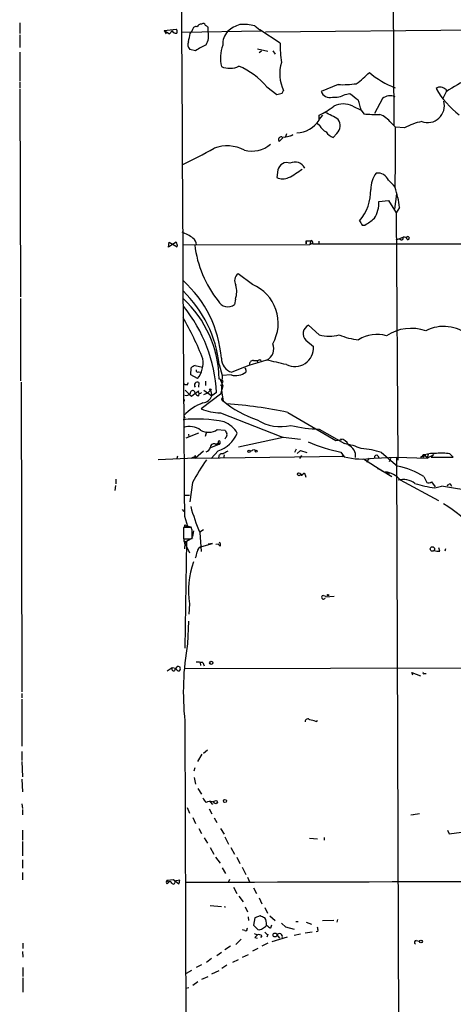
# Model space of a CAD drawing. Extents: x 6 to 864, y 4012 to 4858.
# Drawn here: x 6 to 88, y 4331 to 4515 of the extents above; entities that cross this region are included whole.
import ezdxf

# ---------------------------------------------------------------- set-up
doc = ezdxf.new("R2010")
doc.units = 0
doc.header["$MEASUREMENT"] = 0
doc.layers.add('MAIN', color=5, linetype='CONTINUOUS')

msp = doc.modelspace()

# ---------------------------------------------------------------- linework, layer by layer
at = {"layer": 'MAIN'}
for p, q in [((76.2847, 4544.2275), (76.454, 4495.6288)), ((6.2653, 4514.8481), (6.2653, 4512.8161)), ((33.3587, 4513.4088), (35.6447, 4513.6628)), ((33.3587, 4513.4088), (33.782, 4512.7315)), ((33.3587, 4513.4088), (34.3747, 4512.7315)), ((34.3747, 4512.7315), (34.8827, 4513.3241)), ((36.6607, 4513.0701), (51.6467, 4513.3241)), ((38.6927, 4513.5781), (38.5233, 4513.1548)), ((41.656, 4513.1548), (41.656, 4514.0015)), ((50.3767, 4514.2555), (51.308, 4513.4935)), ((55.118, 4511.0381), (51.308, 4513.4935)), ((52.4087, 4513.1548), (123.8673, 4513.7475)), ((6.2653, 4512.5621), (6.2653, 4510.1915)), ((38.2693, 4512.8161), (38.5233, 4513.1548)), ((39.2853, 4509.5988), (38.1847, 4509.8528)), ((50.8847, 4509.9375), (52.832, 4509.5141)), ((6.2653, 4509.3448), (6.2653, 4503.9261)), ((51.6467, 4509.5141), (51.2233, 4509.1755)), ((53.7633, 4509.5988), (54.1867, 4508.9215)), ((6.2653, 4503.7568), (6.2653, 4502.5715)), ((6.2653, 4502.4021), (6.4347, 4463.4555)), ((52.6627, 4502.8255), (54.5253, 4501.3861)), ((66.04, 4503.2488), (62.8227, 4501.9788)), ((86.2753, 4502.3175), (86.2753, 4501.8941)), ((55.5413, 4501.6401), (55.7953, 4502.1481)), ((67.31, 4501.3861), (68.2413, 4501.5555)), ((74.3373, 4500.6241), (72.8133, 4497.8301)), ((86.2753, 4501.8941), (85.598, 4500.5395)), ((68.7493, 4499.1848), (70.358, 4498.4228)), ((63.0767, 4497.4915), (62.3993, 4496.7295)), ((62.484, 4496.5601), (62.484, 4497.4915)), ((70.358, 4498.4228), (70.866, 4497.7455)), ((62.5687, 4495.5441), (62.0607, 4495.9675)), ((75.946, 4496.0521), (76.7927, 4495.2901)), ((78.486, 4495.1208), (76.7927, 4495.2901)), ((55.626, 4493.2581), (54.9487, 4492.5808)), ((56.3033, 4494.0201), (56.134, 4493.4275)), ((57.3193, 4493.6815), (57.0653, 4493.5968)), ((65.786, 4494.1048), (65.1087, 4493.3428)), ((54.6947, 4487.2468), (54.5253, 4485.8075)), ((76.962, 4482.7595), (76.6233, 4479.8808)), ((73.66, 4481.3201), (75.438, 4481.4895)), ((75.438, 4481.4895), (76.8773, 4479.2035)), ((77.5547, 4480.2195), (76.8773, 4479.2035)), ((76.8773, 4479.2035), (77.216, 4432.8061)), ((70.5273, 4476.9175), (71.0353, 4476.9175)), ((76.8773, 4474.1235), (78.232, 4474.6315)), ((34.2053, 4472.7688), (34.29, 4473.7001)), ((34.9673, 4473.2768), (34.2053, 4472.7688)), ((34.29, 4473.7001), (35.814, 4472.8535)), ((35.6447, 4473.7001), (34.9673, 4473.2768)), ((36.83, 4473.1921), (60.706, 4473.2768)), ((60.0287, 4473.9541), (60.8753, 4473.9541)), ((60.0287, 4473.3615), (60.0287, 4473.9541)), ((60.0287, 4473.9541), (60.0287, 4473.3615)), ((60.8753, 4473.9541), (60.706, 4473.2768)), ((60.706, 4473.2768), (61.214, 4473.5308)), ((61.214, 4473.7848), (61.214, 4473.3615)), ((62.3993, 4473.8695), (62.3993, 4473.3615)), ((77.8087, 4474.1235), (77.47, 4474.2928)), ((49.9533, 4465.7415), (47.244, 4467.7735)), ((6.4347, 4463.1168), (6.4347, 4447.7075)), ((46.736, 4463.0321), (46.5667, 4462.0161)), ((62.484, 4456.3435), (60.452, 4458.1215)), ((59.944, 4455.3275), (61.3833, 4454.1421)), ((42.926, 4452.8721), (43.2647, 4453.0415)), ((39.2007, 4450.5861), (40.5553, 4450.2475)), ((43.688, 4450.7555), (44.2807, 4448.7235)), ((50.1227, 4451.5175), (50.8, 4451.5175)), ((50.8, 4451.5175), (50.8847, 4451.0941)), ((51.308, 4451.6868), (51.562, 4451.5175)), ((38.354, 4448.8081), (38.4387, 4450.1628)), ((39.624, 4448.1308), (38.354, 4448.8081)), ((39.878, 4449.4008), (40.386, 4449.3161)), ((44.2807, 4448.7235), (44.1113, 4446.0988)), ((45.974, 4448.8081), (44.2807, 4448.7235)), ((48.6833, 4449.7395), (48.6833, 4449.3161)), ((6.5193, 4447.4535), (6.6887, 4389.3721)), ((37.6767, 4446.9455), (37.9307, 4447.3688)), ((39.878, 4447.3688), (39.7933, 4446.5221)), ((41.148, 4447.6228), (41.148, 4446.8608)), ((43.8573, 4446.9455), (44.3653, 4446.7761)), ((44.0267, 4447.7075), (44.3653, 4446.7761)), ((37.338, 4445.9295), (38.0153, 4445.2521)), ((38.0153, 4445.2521), (38.5233, 4444.8288)), ((39.878, 4444.9135), (39.9627, 4445.4215)), ((44.196, 4445.4215), (40.3013, 4442.4581)), ((41.4867, 4445.4215), (40.7247, 4445.0828)), ((40.8093, 4445.9295), (42.3333, 4444.9135)), ((41.4867, 4445.4215), (42.0793, 4445.9295)), ((42.0793, 4445.9295), (42.3333, 4444.9135)), ((43.18, 4445.5061), (42.3333, 4444.9135)), ((44.3653, 4446.7761), (43.942, 4445.1675)), ((44.1113, 4446.0988), (44.196, 4445.4215)), ((44.196, 4445.4215), (44.45, 4443.9821)), ((44.196, 4444.2361), (44.2807, 4444.4901)), ((44.2807, 4444.4901), (44.45, 4443.9821)), ((43.942, 4441.6961), (55.2873, 4437.2935)), ((56.5573, 4441.7808), (65.6167, 4436.5315)), ((37.084, 4441.1881), (37.2533, 4440.6801)), ((37.5073, 4437.0395), (39.878, 4437.9708)), ((37.9307, 4437.7168), (38.0153, 4437.2088)), ((41.3173, 4438.1401), (41.0633, 4437.2935)), ((43.3493, 4438.5635), (44.7887, 4438.4788)), ((62.484, 4438.6481), (67.2253, 4435.9388)), ((43.0953, 4435.7695), (43.5187, 4436.1081)), ((43.5187, 4436.1081), (43.6033, 4435.7695)), ((43.8573, 4436.1081), (43.6033, 4435.7695)), ((44.8733, 4437.0395), (44.7887, 4436.7855)), ((47.3287, 4435.3461), (55.7107, 4437.1241)), ((55.2873, 4437.2935), (55.7107, 4437.1241)), ((55.7107, 4437.1241), (58.928, 4436.7855)), ((65.6167, 4436.5315), (66.7173, 4436.7008)), ((40.7247, 4434.4995), (39.2853, 4433.2295)), ((43.6033, 4435.7695), (41.91, 4435.0921)), ((43.5187, 4434.5841), (42.164, 4433.1448)), ((50.2073, 4434.8381), (50.546, 4434.6688)), ((58.166, 4434.9228), (57.8273, 4434.2455)), ((58.3353, 4434.0761), (58.928, 4434.6688)), ((58.928, 4434.6688), (60.1133, 4434.2455)), ((66.548, 4434.3301), (67.1407, 4433.4835)), ((74.168, 4434.2455), (77.1313, 4431.7055)), ((86.9527, 4433.9915), (87.63, 4433.3988)), ((39.116, 4433.2295), (32.258, 4432.8908)), ((35.8987, 4433.5681), (35.7293, 4433.1448)), ((38.7773, 4433.3141), (38.5233, 4433.1448)), ((38.7773, 4433.3141), (39.2853, 4433.5681)), ((39.116, 4433.5681), (39.116, 4433.2295)), ((39.116, 4433.2295), (39.2853, 4433.5681)), ((39.2853, 4433.2295), (67.1407, 4433.5681)), ((43.6033, 4433.4835), (43.5187, 4433.1448)), ((44.6193, 4433.8221), (44.5347, 4433.2295)), ((58.8433, 4433.1448), (59.182, 4433.7375)), ((66.8867, 4433.6528), (67.1407, 4433.5681)), ((70.7813, 4433.0601), (74.422, 4430.7741)), ((71.7973, 4433.2295), (71.374, 4432.3828)), ((72.7287, 4433.2295), (76.962, 4433.3988)), ((73.4907, 4433.6528), (73.7447, 4433.2295)), ((75.8613, 4433.1448), (75.6073, 4432.5521)), ((76.962, 4433.3988), (82.7193, 4433.2295)), ((76.962, 4433.3988), (77.724, 4212.0801)), ((81.4493, 4433.3988), (82.2113, 4433.8221)), ((82.2113, 4433.8221), (82.042, 4433.3988)), ((82.2113, 4433.8221), (82.7193, 4433.2295)), ((82.8887, 4433.9068), (82.7193, 4433.2295)), ((82.7193, 4433.2295), (83.9893, 4433.9068)), ((83.9893, 4433.9068), (83.4813, 4433.3988)), ((83.4813, 4433.3988), (87.63, 4433.3988)), ((73.406, 4431.2821), (73.9987, 4431.0281)), ((73.9987, 4431.0281), (76.1153, 4429.7581)), ((75.0993, 4430.4355), (74.8453, 4430.6048)), ((75.0993, 4430.4355), (75.6073, 4430.2661)), ((24.2993, 4429.2501), (24.2993, 4428.4035)), ((38.6927, 4428.6575), (38.1847, 4425.0168)), ((59.436, 4430.1815), (58.928, 4430.0968)), ((59.8593, 4430.0968), (59.944, 4429.6735)), ((77.6393, 4429.1655), (84.836, 4425.2708)), ((82.1267, 4429.7581), (82.6347, 4428.6575)), ((83.566, 4428.7421), (84.2433, 4427.8108)), ((24.2147, 4428.0648), (24.13, 4427.1335)), ((84.1587, 4427.6415), (85.4287, 4427.9801)), ((93.1333, 4426.7101), (85.4287, 4427.9801)), ((87.0373, 4428.4035), (87.2913, 4427.9801)), ((37.1687, 4426.2868), (38.1, 4426.2868)), ((36.7453, 4423.5775), (37.084, 4423.2388)), ((37.1687, 4422.3075), (37.7613, 4420.4448)), ((38.4387, 4420.1908), (36.9993, 4420.1908)), ((36.9993, 4420.1908), (36.9993, 4418.0741)), ((37.338, 4420.3601), (37.7613, 4420.4448)), ((37.4227, 4420.6141), (38.5233, 4420.2755)), ((38.608, 4419.6828), (38.4387, 4420.1908)), ((38.862, 4419.5981), (38.6927, 4418.4975)), ((40.0473, 4419.4288), (40.7247, 4419.8521)), ((40.0473, 4419.2595), (40.3013, 4415.7035)), ((36.9993, 4418.5821), (37.084, 4417.7355)), ((37.084, 4417.7355), (37.592, 4417.5661)), ((37.084, 4417.7355), (38.1, 4415.4495)), ((37.592, 4417.5661), (37.2533, 4397.5848)), ((37.338, 4417.3968), (37.592, 4417.5661)), ((38.7773, 4418.2435), (37.592, 4417.5661)), ((38.2693, 4418.0741), (38.608, 4418.1588)), ((37.2533, 4417.1428), (37.1687, 4416.2115)), ((40.4707, 4416.6348), (42.418, 4417.2275)), ((42.418, 4417.2275), (41.656, 4417.0581)), ((43.0953, 4417.0581), (43.6033, 4417.1428)), ((43.8573, 4416.7195), (43.5187, 4417.0581)), ((85.09, 4415.7881), (84.9207, 4416.3808)), ((86.1907, 4416.2115), (86.0213, 4415.7881)), ((63.246, 4407.4908), (63.754, 4407.3215)), ((63.6693, 4407.2368), (65.278, 4407.3215)), ((38.1, 4405.8821), (38.0153, 4403.9348)), ((37.9307, 4402.6648), (37.7613, 4398.4315)), ((33.9513, 4393.3515), (34.8827, 4393.9441)), ((34.8827, 4393.9441), (35.56, 4393.8595)), ((35.9833, 4394.1981), (36.322, 4394.1135)), ((37.338, 4393.7748), (145.1187, 4394.0288)), ((40.132, 4394.8755), (40.2167, 4394.3675)), ((40.64, 4394.8755), (40.894, 4394.2828)), ((80.01, 4392.5048), (79.8407, 4393.0128)), ((79.8407, 4393.0128), (81.4493, 4392.4201)), ((82.2113, 4392.8435), (82.55, 4392.8435)), ((6.6887, 4389.1181), (6.6887, 4388.2715)), ((6.6887, 4388.0175), (6.6887, 4379.2121)), ((37.2533, 4383.9535), (37.9307, 4187.9501)), ((61.8067, 4383.8688), (62.1453, 4384.0381)), ((6.6887, 4378.1961), (6.6887, 4376.5028)), ((40.4707, 4377.6881), (39.624, 4376.3335)), ((41.4867, 4378.4501), (40.7247, 4377.8575)), ((6.6887, 4376.3335), (6.7733, 4373.4548)), ((39.116, 4375.1481), (38.9467, 4374.5555)), ((6.6887, 4373.0315), (6.7733, 4370.6608)), ((39.0313, 4373.3701), (39.2853, 4372.1001)), ((39.7087, 4371.2535), (40.386, 4370.2375)), ((6.6887, 4368.3748), (6.7733, 4367.5281)), ((37.6767, 4367.6975), (38.1, 4366.6815)), ((41.9947, 4368.7981), (42.418, 4368.2901)), ((42.418, 4368.7981), (42.7567, 4368.8828)), ((6.7733, 4367.3588), (6.7733, 4366.3428)), ((38.7773, 4365.8348), (39.2853, 4364.7341)), ((41.8253, 4367.4435), (42.3333, 4366.5121)), ((42.7567, 4365.7501), (43.2647, 4364.9035)), ((80.1793, 4366.3428), (79.6713, 4366.2581)), ((80.0947, 4366.4275), (81.28, 4366.5968)), ((39.878, 4363.8028), (40.386, 4362.8715)), ((43.942, 4363.8028), (44.6193, 4362.7021)), ((6.7733, 4363.4641), (6.7733, 4361.6015)), ((40.894, 4362.0248), (41.4867, 4361.0088)), ((44.7887, 4362.1941), (45.466, 4360.8395)), ((63.4153, 4362.1095), (63.4153, 4361.6015)), ((86.5293, 4363.4641), (86.868, 4362.7868)), ((86.868, 4362.7868), (90.0853, 4363.2101)), ((6.7733, 4361.3475), (6.7733, 4358.6381)), ((41.9947, 4360.2468), (42.672, 4358.9768)), ((45.8893, 4360.2468), (46.5667, 4358.9768)), ((60.6213, 4361.9401), (62.1453, 4361.8555)), ((43.0107, 4358.3841), (43.8573, 4357.2835)), ((46.99, 4358.3841), (47.5827, 4357.1988)), ((6.7733, 4357.8761), (6.7733, 4356.3521)), ((44.2807, 4356.4368), (44.8733, 4355.3361)), ((48.006, 4356.5215), (48.6833, 4355.1668)), ((6.7733, 4355.5055), (6.7733, 4354.1508)), ((49.022, 4354.6588), (49.3607, 4353.8121)), ((33.9513, 4354.0661), (35.1367, 4354.2355)), ((33.9513, 4354.0661), (34.2053, 4353.6428)), ((33.9513, 4353.3888), (34.2053, 4353.6428)), ((35.1367, 4354.2355), (36.1527, 4353.3888)), ((35.3907, 4353.8121), (35.6447, 4353.9815)), ((36.322, 4354.0661), (35.6447, 4353.9815)), ((45.6353, 4354.2355), (45.466, 4353.8121)), ((46.3973, 4352.7961), (46.99, 4351.6108)), ((47.4133, 4351.1028), (48.1753, 4350.0021)), ((50.1227, 4352.6268), (50.7153, 4351.6108)), ((41.9947, 4349.3248), (44.1113, 4349.1555)), ((48.5987, 4349.0708), (49.022, 4348.1395)), ((51.2233, 4350.7641), (51.7313, 4349.6635)), ((49.1067, 4347.2081), (49.1913, 4346.5308)), ((51.3927, 4347.3775), (50.3767, 4347.0388)), ((52.2393, 4348.9861), (52.7473, 4347.8855)), ((53.1707, 4347.3775), (54.1867, 4346.5308)), ((50.3767, 4347.0388), (50.1227, 4345.6841)), ((50.1227, 4345.6841), (50.9693, 4344.8375)), ((53.5093, 4345.6841), (53.34, 4345.0915)), ((56.2187, 4345.2608), (55.372, 4346.0228)), ((55.372, 4346.0228), (56.2187, 4345.2608)), ((58.0813, 4346.3615), (58.5047, 4346.3615)), ((60.0287, 4346.1921), (61.0447, 4345.8535)), ((63.0767, 4346.5308), (65.1933, 4346.6155)), ((65.8707, 4346.7001), (65.786, 4346.1921)), ((48.514, 4344.6681), (48.0907, 4344.7528)), ((50.292, 4344.0755), (50.8847, 4343.8215)), ((51.7313, 4343.6521), (51.4773, 4343.3135)), ((52.832, 4343.9061), (52.6627, 4343.3981)), ((54.5253, 4343.8215), (55.0333, 4343.2288)), ((57.8273, 4344.8375), (56.2187, 4345.2608)), ((58.928, 4343.9908), (57.7427, 4343.7368)), ((61.1293, 4344.3295), (59.8593, 4344.1601)), ((62.23, 4344.4988), (61.8913, 4344.4141)), ((6.858, 4342.2975), (6.858, 4341.2815)), ((45.8047, 4341.7048), (44.7887, 4341.0275)), ((46.8207, 4342.0435), (47.8367, 4343.0595)), ((50.3767, 4343.3135), (50.8, 4343.2288)), ((52.832, 4342.2975), (51.7313, 4341.7048)), ((56.4727, 4343.3981), (53.594, 4342.5515)), ((80.6873, 4342.8055), (81.28, 4342.6361)), ((6.7733, 4340.6888), (6.858, 4339.6728)), ((44.1113, 4340.5195), (43.2647, 4339.9268)), ((48.0907, 4339.6728), (49.1913, 4340.1808)), ((50.9693, 4341.2815), (49.9533, 4340.7735)), ((40.386, 4338.2335), (39.37, 4337.7255)), ((42.2487, 4339.4188), (41.3173, 4338.6568)), ((45.1273, 4338.1488), (44.196, 4337.5561)), ((47.244, 4339.1648), (46.228, 4338.6568)), ((6.858, 4337.7255), (6.858, 4336.0321)), ((38.5233, 4337.1328), (37.5073, 4336.6248)), ((42.3333, 4336.5401), (43.688, 4337.1328)), ((6.858, 4335.7781), (6.858, 4333.0688)), ((39.7087, 4335.0161), (38.7773, 4334.3388)), ((40.4707, 4335.5241), (41.656, 4336.0321)), ((37.4227, 4333.8308), (38.0153, 4334.0001))]:
    msp.add_line(p, q, dxfattribs=at)
for centre, radius in [((42.0369, 4446.0565), 0.1338), ((49.3098, 4434.4995), 0.2201), ((50.6306, 4434.4995), 0.1893), ((58.6739, 4430.1815), 0.2677), ((83.7071, 4416.1833), 0.4195), ((64.1349, 4407.5332), 0.1338), ((42.2063, 4394.8332), 0.2993), ((43.0388, 4368.7417), 0.3155), ((44.7826, 4368.9373), 0.2843), ((54.1635, 4343.8138), 0.3618), ((81.5481, 4342.5939), 0.2714)]:
    msp.add_circle(centre, radius, dxfattribs=at)
for centre, radius, start, end in [((49767.5911, 4754.7823), 49731.5338, 180.03754186, 180.38304776), ((35.56, 4513.6205), 0.7393, 203.635147, 283.237414), ((35.197, 4513.2274), 0.6245, 328.468229, 44.202024), ((39.3223, 4513.4882), 0.6361, 70.052295, 171.87372), ((40.4704, 4513.4938), 1.1035, 94.386361, 147.538365), ((40.6823, 4514.2131), 0.4827, 15.254078, 127.87186), ((-43.2479, 4387.1708), 152.626, 56.200578, 56.429761), ((49.5621, 4508.2541), 6.5611, 107.558965, 130.549578), ((48.2599, 4506.4648), 8.0732, 74.799222, 94.811794), ((22.0651, 4515.6167), 16.4444, 344.752888, 350.19434), ((38.2526, 4512.4774), 3.4702, 329.18009, 11.256828), ((48.0558, 4510.7828), 3.6943, 138.318162, 182.606436), ((39.1695, 4510.7687), 1.3449, 157.095667, 222.923948), ((45.577, 4500.7404), 10.8654, 113.567509, 125.384366), ((50.5108, 4508.2248), 6.5939, 158.74882, 193.947099), ((91.96, 4511.7794), 36.8495, 181.152696, 186.829404), ((45.6757, 4510.0566), 3.7618, 245.426338, 297.509836), ((41.1905, 4492.8476), 15.2043, 41.014984, 65.840383), ((62.075, 4505.2963), 7.0247, 162.595275, 206.625967), ((56.3077, 4521.118), 22.0317, 306.545496, 314.983634), ((82.6489, 4518.1004), 16.5475, 229.408207, 248.959953), ((101.6443, 4479.2072), 27.4026, 103.312115, 124.11526), ((66.8445, 4521.1141), 17.8834, 267.421631, 278.302006), ((85.09, 4501.8378), 0.938, 74.289525, 136.222366), ((98.7333, 4510.7252), 16.5212, 209.911093, 232.739532), ((84.8579, 4500.4352), 2.3563, 53.019707, 78.094435), ((-8.4637, 4755.5013), 261.8056, 283.921636, 284.15083), ((64.5068, 4502.6318), 1.8063, 201.193513, 283.853908), ((65.3052, 4504.9562), 4.0945, 264.87297, 299.316515), ((365.3288, 4881.9312), 482.6455, 232.008846, 232.238048), ((75.7898, 4498.9235), 2.2365, 65.760223, 130.500982), ((54.446, 4513.3665), 17.794, 296.854494, 307.155895), ((66.9713, 4495.6707), 3.9383, 63.162337, 116.837663), ((52.5552, 4494.068), 18.3277, 13.745392, 20.11203), ((82.7827, 4499.2945), 3.1774, 250.140451, 14.985779), ((57.1209, 4482.4945), 16.7984, 57.930334, 67.369483), ((64.2954, 4495.5737), 2.0927, 315.420103, 33.52453), ((73.1526, 4525.8658), 28.2131, 265.351226, 271.374388), ((71.939, 4492.9766), 5.0512, 37.507386, 68.023554), ((57.9664, 4499.6624), 5.4803, 272.973663, 325.522062), ((65.1937, 4496.9838), 2.9939, 208.742881, 241.257119), ((-377.0973, 4493.0057), 453.8957, 358.856156, 0.288364), ((83.7307, 4485.8439), 10.6568, 100.967037, 119.481668), ((55.3438, 4492.9195), 0.5204, 77.469998, 220.604877), ((55.7954, 4496.8904), 3.4794, 264.413771, 299.1213), ((57.6161, 4493.554), 0.323, 113.231201, 156.7525), ((66.2089, 4496.2209), 3.0812, 217.181182, 249.079841), ((-6.7094, 4578.8985), 100.5908, 295.59423, 299.456059), ((45.2147, 4484.8053), 6.9544, 62.468085, 110.698277), ((49.8568, 4496.1084), 5.331, 254.468122, 310.798076), ((56.3903, 4486.8871), 1.7333, 70.085801, 168.022986), ((57.8889, 4486.5848), 2.1349, 27.952662, 115.177411), ((55.626, 4488.0654), 2.5119, 244.011305, 295.988695), ((49.9877, 4499.2581), 15.0444, 296.611719, 308.081077), ((77.5397, 4483.4982), 5.4048, 144.274021, 178.856081), ((73.4243, 4484.5074), 2.1639, 21.472469, 97.229125), ((71.3279, 4479.9194), 6.7704, 37.377834, 52.622166), ((59.631, 4478.1046), 18.048, 6.729477, 18.880285), ((63.4566, 4483.3647), 8.6828, 319.09795, 1.593156), ((68.2621, 4481.0984), 5.4025, 327.397443, 2.351903), ((260.7501, 4604.283), 228.9251, 213.575455, 213.804666), ((66.0758, 4485.7404), 10.1213, 299.341071, 311.734285), ((33.2807, 4466.7409), 9.4778, 54.553538, 68.558714), ((78.3913, 4474.0208), 0.6311, 17.263584, 104.619728), ((79.1026, 4474.474), 0.2872, 247.783706, 165.320391), ((34.883, 4473.1075), 0.965, 344.739674, 37.882794), ((37.8461, 4473.1498), 1.6091, 1.506312, 54.640723), ((59.678, 4475.6425), 20.7075, 186.795961, 218.706391), ((61.0023, 4473.7848), 0.2116, 0, 126.875312), ((64.1517, 16517.2015), 12043.8404, 269.98602462, 270.21520795), ((77.9075, 4474.448), 0.3392, 253.066164, 16.933836), ((48.1837, 4466.4849), 1.5948, 126.101066, 211.28106), ((22.3592, 4450.2509), 21.8176, 4.442332, 48.153018), ((42.9232, 4464.4689), 4.0745, 339.351789, 16.950441), ((46.9169, 4458.4984), 7.8538, 330.66005, 67.255947), ((21.4655, 4448.4112), 22.3458, 6.021984, 46.261445), ((22.959, 4447.7872), 20.7306, 0.715573, 47.686023), ((15.7839, 4444.3021), 27.4226, 2.516408, 39.317456), ((45.3325, 4463.6589), 2.0548, 208.024262, 306.916743), ((-10.867, 4431.7049), 55.3086, 21.36704, 30.241442), ((61.1686, 4456.548), 1.729, 114.485367, 224.903925), ((64.3467, 4463.0462), 6.9567, 254.469232, 285.529975), ((70.8364, 4466.8488), 11.4792, 246.228722, 265.070515), ((73.3119, 4450.0252), 6.4034, 73.791585, 122.726893), ((79.7456, 4449.0219), 8.5289, 71.40466, 123.009054), ((85.8182, 4450.4341), 7.4665, 50.242965, 116.683104), ((51.6415, 4453.7208), 2.3164, 293.846211, 23.652322), ((57.8838, 4453.8881), 3.5087, 243.22755, 4.151351), ((39.6051, 4448.9607), 1.675, 103.971531, 134.136456), ((35.9411, 4451.1364), 4.7537, 320.782253, 8.70795), ((46.8779, 4451.9587), 2.7667, 180.370701, 252.776683), ((67.9306, 4397.38), 56.3537, 105.809091, 112.837466), ((50.0417, 4450.888), 0.6347, 82.667837, 200.010871), ((8.7265, 4578.6096), 133.8752, 288.316987, 288.546157), ((-157.2171, 3519.8192), 955.1091, 77.0820176, 77.3111919), ((39.6663, 4449.6336), 0.3147, 160.332702, 312.282263), ((46.8207, 4451.7713), 3.0818, 254.053327, 307.185217), ((48.514, 4449.8665), 0.2116, 323.124688, 90), ((38.2248, 4449.8597), 2.9653, 243.780595, 259.348297), ((39.5923, 4446.9031), 0.5464, 58.471506, 224.213957), ((43.7304, 4447.7498), 0.2993, 351.875312, 98.143638), ((44.2101, 4447.5804), 0.2231, 288.451194, 145.277239), ((37.5495, 4445.8026), 0.8573, 249.787353, 327.092117), ((38.731, 4445.4235), 0.4698, 359.756034, 190.635389), ((-214.8416, 4762.8368), 406.5991, 308.545206, 308.774389), ((39.9565, 4445.7236), 0.8139, 201.787031, 264.465227), ((40.0896, 4445.6754), 0.3413, 150.242626, 330.265529), ((37.084, 4444.0668), 0.1198, 225, 135), ((43.5959, 4435.2727), 8.7975, 109.632839, 137.74804), ((40.3552, 4445.6505), 2.1109, 277.753553, 339.565625), ((44.3654, 4444.1515), 0.1894, 153.462013, 296.537987), ((55.9717, 4457.1089), 17.466, 228.725817, 252.776464), ((40.0848, 4366.1516), 77.4023, 77.712535, 86.264728), ((44.1984, 4451.9995), 10.3066, 247.782877, 268.574489), ((39.3849, 4415.058), 25.4881, 78.149038, 95.561601), ((43.072, 4435.7255), 4.5486, 28.359537, 70.112567), ((55.2892, 4447.4582), 8.3429, 237.446375, 282.887703), ((38.0659, 4435.2996), 3.8384, 55.920768, 106.133623), ((41.7182, 4440.9165), 2.863, 238.36903, 304.729707), ((41.7345, 4440.0714), 5.77, 288.011976, 337.744794), ((214.2629, 4522.7801), 189.2834, 206.447062, 206.676272), ((44.6192, 4437.5475), 0.5681, 296.574073, 26.56054), ((63.4369, 4467.4907), 28.8583, 257.416989, 268.107754), ((42.6932, 4435.3037), 0.6153, 49.197729, 183.932374), ((43.688, 4436.2351), 0.2116, 323.124688, 216.875312), ((73.3328, 4466.6456), 33.0201, 246.880197, 258.142692), ((66.4344, 4435.2563), 1.5295, 16.269045, 88.917309), ((64.3976, 4420.6925), 15.5063, 67.394403, 79.49286), ((41.021, 4435.4731), 1.0793, 281.312015, 348.693191), ((44.2331, 4433.3935), 0.6361, 70.063835, 171.86735), ((171.849, 4222.6111), 246.8039, 120.84815, 121.077377), ((-34.7712, 4603.9738), 189.2835, 296.447021, 296.676231), ((67.1195, 4433.6649), 2.1664, 350.68116, 68.806598), ((69.8073, 4422.3483), 12.6712, 69.870517, 87.509092), ((83.9469, 4428.6153), 5.4884, 84.244533, 108.434949), ((85.5313, 4428.4124), 5.7573, 75.7067, 100.346326), ((69.949, 4412.2092), 35.32, 144.158205, 152.244882), ((39.2007, 4433.5682), 0.0846, 359.932275, 180.067646), ((66.8867, 4433.5681), 0.0846, 90, 270), ((70.5292, 4446.4357), 13.3881, 255.339102, 279.455849), ((73.2125, 4433.3624), 0.4021, 46.229162, 186.898797), ((82.0843, 4433.6274), 0.2325, 56.88417, 259.516601), ((59.6476, 4430.1391), 0.2158, 348.700477, 168.66924), ((74.558, 4426.6156), 3.9995, 39.609128, 85.880701), ((74.3115, 4417.0916), 14.8835, 58.325514, 79.078807), ((59.1569, 4430.2896), 0.2993, 220.107073, 338.827799), ((78.2599, 4425.5755), 3.6342, 53.269474, 105.30393), ((86.2708, 4445.5556), 18.0382, 251.118065, 263.275782), ((83.0307, 4429.4667), 0.9009, 243.924158, 306.455225), ((87.3763, 4427.3026), 1.1519, 107.115163, 143.973724), ((79.0524, 4435.4567), 42.2344, 195.499915, 202.551085), ((61.271, 4386.7582), 45.1441, 37.267787, 57.137492), ((37.3168, 4420.5083), 0.1497, 44.972935, 278.140927), ((-342.3919, 4418.9208), 381.0007, 359.885409, 0.114591), ((37.6343, 4735.5738), 317.5003, 269.885409, 270.114592), ((37.2957, 4417.2698), 0.1339, 71.578587, 251.537987), ((43.5469, 4417.0017), 0.4195, 317.724474, 70.347095), ((36.3898, 4415.7659), 3.1529, 336.686636, 357.325897), ((40.6581, 4415.5281), 1.1225, 99.610857, 175.365224), ((84.7938, 4419.1327), 3.3577, 256.137165, 275.060949), ((54.3019, 4408.288), 16.3796, 160.498204, 188.44641), ((63.2595, 4407.1329), 0.3582, 92.160175, 335.223742), ((88.5875, 4389.4002), 51.6223, 169.924285, 186.05658), ((35.1601, 4393.6948), 0.373, 138.053895, 293.025139), ((36.5618, 4393.041), 1.2936, 116.56307, 166.111999), ((36.1296, 4393.9134), 0.5721, 185.405678, 280.850351), ((35.79, 4393.7869), 0.6243, 315.772379, 31.546171), ((39.7087, 4390.47), 4.5029, 78.063699, 94.313801), ((82.0843, 4392.9705), 0.1796, 135, 315), ((60.3144, 4383.8741), 0.4639, 32.419092, 191.186403), ((60.1395, 4379.1558), 4.9992, 70.519023, 83.493374), ((43.1097, 4370.4776), 2.6346, 200.380163, 224.566345), ((42.0369, 4367.2321), 1.6117, 76.322438, 119.932726), ((34.2054, 4353.7274), 0.4234, 126.878017, 233.113861), ((34.4927, 4353.5381), 0.3059, 3.748053, 159.983286), ((35.0943, 4353.6852), 0.3224, 203.217258, 23.17759), ((-133.0699, 4396.048), 174.5167, 345.851148, 346.080355), ((3.145, 28308.1075), 23954.4045, 270.08198782, 270.41127504), ((44.8152, 4349.3197), 0.2556, 219.969158, 283.139116), ((-32.8623, 4135.5495), 227.9693, 68.080541, 68.309714), ((50.715, 4347.2085), 2.4616, 296.568174, 319.184115), ((50.7155, 4345.9381), 1.8797, 352.234148, 35.842046), ((54.144, 4346.9115), 1.9897, 218.08865, 246.16616), ((48.6833, 4344.9221), 0.3053, 236.315138, 33.700477), ((177.6306, 4216.5676), 179.6053, 134.885409, 135.114591), ((51.181, 4343.102), 0.7781, 44.989586, 112.382538), ((51.2234, 4345.7686), 0.9651, 254.735509, 307.879149), ((53.1707, 4345.0068), 1.1516, 216.024081, 252.896174), ((54.9961, 4343.4931), 0.574, 341.767063, 145.102835), ((60.6651, 4344.7106), 1.5791, 352.29219, 20.390429), ((80.6939, 4342.444), 0.3616, 91.045948, 240.889987)]:
    msp.add_arc(centre, radius, start, end, dxfattribs=at)

doc.saveas('drawing.dxf')
